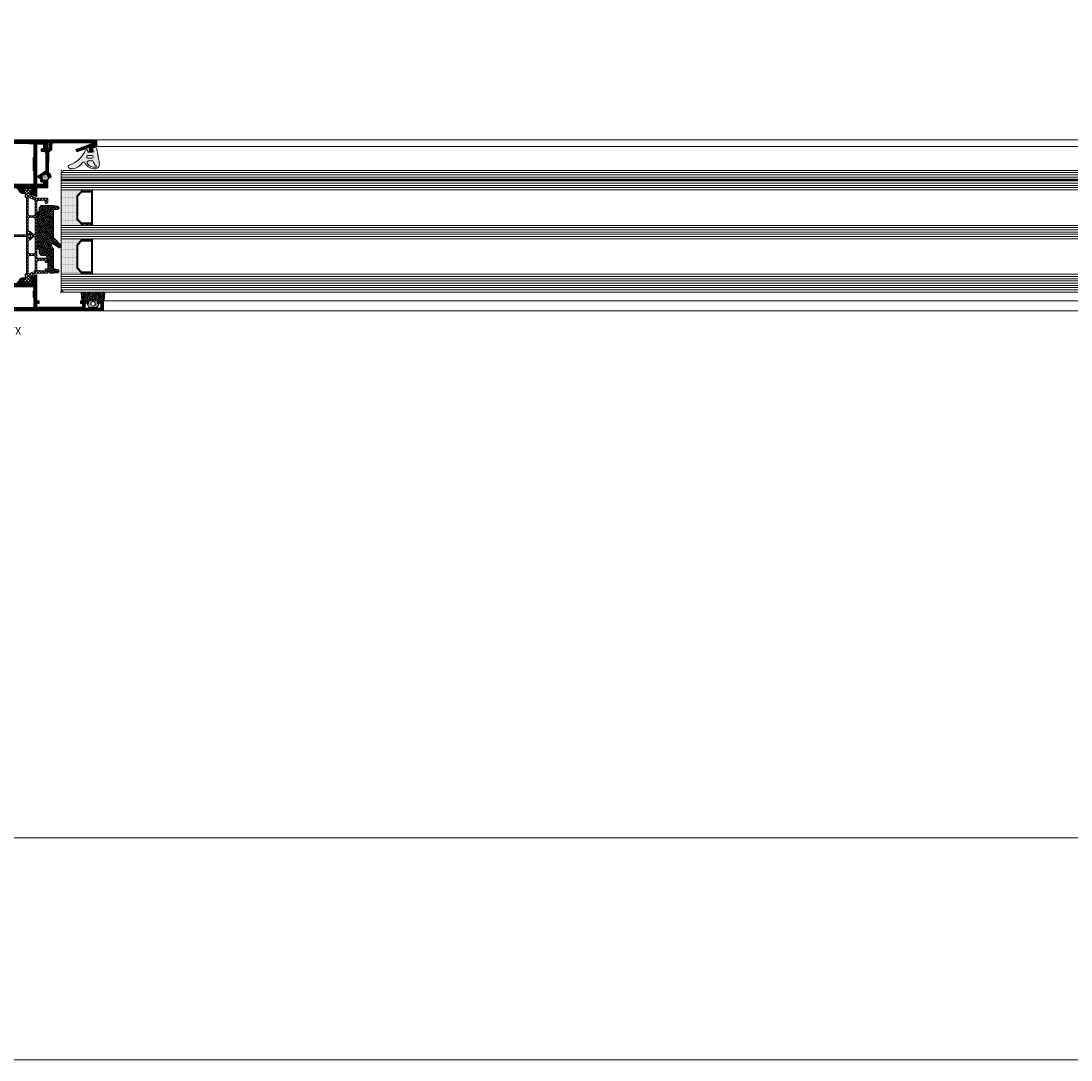
# Model space of a CAD drawing. Units: millimetres. Extents: x -17 to 2220, y -638 to 2368.
# Drawn here: x 788 to 836, y -638 to -591 of the extents above; entities that cross this region are included whole.
import ezdxf
from ezdxf.enums import TextEntityAlignment as Align

# ---------------------------------------------------------------- set-up
doc = ezdxf.new("R2010")
doc.units = ezdxf.units.MM
doc.linetypes.add('DASHED', pattern=[0.75, 0.5, -0.25])
for name, color, linetype, lineweight in [('_MB_Akcesoria_0.13', 203, 'Continuous', 13), ('_MB_inne_0.13', 8, 'Continuous', 13), ('_MB_Kreskowanie_profile_0.00', 7, 'Continuous', 0), ('_MB_Kreskowanie_szklo_0.00', 251, 'Continuous', 0), ('_MB_Kreskowanie_tworzywo_0.00', 253, 'Continuous', 0), ('_MB_Kreskowanie_uszczelki_0.00', 251, 'Continuous', 0), ('_MB_Profile tworzywo_0.09', 30, 'Continuous', 9), ('_MB_Profile_0.2', 7, 'Continuous', 20), ('_MB_Szklo_0.09', 142, 'Continuous', 9), ('_MB_Uszczelki_0.09', 140, 'Continuous', 9), ('_MB_Widokowa_0.13', 153, 'Continuous', 13), ('AWP_szraf', 32, 'Continuous', 5), ('MB-kreskowanie', 8, 'Continuous', 25), ('MB-uszczelki_tworzywa', 8, 'Continuous', 0)]:
    doc.layers.add(name, color=color, linetype=linetype, lineweight=lineweight)
doc.layers.add('_MB_Pomocnicze_niedrukowane', color=220, linetype='Continuous', lineweight=0, plot=False)
doc.layers.add('MB-profile', color=7, linetype='Continuous')
doc.styles.add('ARIALCE', font='arial.ttf', dxfattribs={"width": 0.8})

# ---------------------------------------------------------------- blocks, each defined once
blk = doc.blocks.new('120928')
at = {"layer": '_MB_Kreskowanie_uszczelki_0.00'}
h = blk.add_hatch(dxfattribs=at)
h.set_pattern_fill('HEX', color=256, scale=0.08, angle=135, style=0)
edge = h.paths.add_edge_path()
edge.add_line((2.1, 5), (3.55, 5))
edge.add_line((3.55, 5), (4.55, 4))
edge.add_line((4.55, 4), (4.55, 2))
edge.add_line((4.55, 2), (5.55, 1))
edge.add_line((5.55, 1), (7.05, 1))
edge.add_line((7.05, 1), (7.55, 0.5))
edge.add_line((7.55, 0.5), (8.05, 0))
edge.add_line((8.05, 0), (23.55, 0))
edge.add_line((23.55, 0), (24.05, 0.5))
edge.add_line((24.05, 0.5), (24.55, 1))
edge.add_line((24.55, 1), (26.05, 1))
edge.add_line((26.05, 1), (27.05, 2))
edge.add_line((27.05, 2), (27.05, 7.37))
edge.add_arc((26.55, 7.37), 0.5, 360, 367.5)
edge.add_line((27.05, 7.43), (26.8, 9.35))
edge.add_arc((26.05, 9.25), 0.75, 7.5, 172.5)
edge.add_line((25.31, 9.35), (25.12, 7.93))
edge.add_arc((24.63, 8), 0.5, 270, 352.5, ccw=False)
edge.add_line((24.63, 7.5), (12.95, 7.5))
edge.add_arc((12.95, 8), 0.5, 215, 270, ccw=False)
edge.add_line((12.54, 7.71), (9.38, 10.7))
edge.add_arc((8.7, 10.08), 0.921, 42.87, 87.5068)
edge.add_arc((8.75, 10.26), 0.74, 90.488, 201.1384)
edge.add_line((8.06, 9.99), (9.84, 7.17))
edge.add_arc((9.37, 7), 0.5, -120, 20, ccw=False)
edge.add_line((9.12, 6.57), (7.73, 7.37))
edge.add_arc((7.23, 6.5), 1, 60, 90)
edge.add_line((7.23, 7.5), (-1.02, 7.5))
edge.add_arc((-1.02, 8), 0.5, 187.5, 270, ccw=False)
edge.add_line((-1.52, 7.93), (-1.7, 9.35))
edge.add_arc((-2.45, 9.25), 0.75, 7.5, 172.5)
edge.add_line((-3.19, 9.35), (-3.44, 7.43))
edge.add_arc((-2.95, 7.37), 0.5, 172.5, 180)
edge.add_line((-3.45, 7.37), (-3.45, 6))
edge.add_line((-3.45, 6), (-2.45, 5))
edge.add_line((-2.45, 5), (-2.1, 5))
edge.add_line((-2.1, 5), (2.1, 5))
at = {"layer": '_MB_Uszczelki_0.09'}
blk.add_lwpolyline([(2.1, 5), (3.55, 5), (4.55, 4), (4.55, 2), (5.55, 1), (7.05, 1), (7.55, 0.5), (7.55, 0.5), (8.05, 0), (23.55, 0), (24.05, 0.5), (24.55, 1), (26.05, 1), (27.05, 2), (27.05, 7.37, 0.032737), (27.05, 7.43), (26.8, 9.35, 0.876976), (25.31, 9.35), (25.12, 7.93, -0.376373), (24.63, 7.5), (12.95, 7.5, -0.244698), (12.54, 7.71), (9.38, 10.7, 0.197265), (8.74, 11, 0.524179), (8.06, 9.99), (9.84, 7.17, -0.700208), (9.12, 6.57), (7.73, 7.37, 0.131652), (7.23, 7.5), (-1.02, 7.5, -0.376373), (-1.52, 7.93), (-1.7, 9.35, 0.876976), (-3.19, 9.35), (-3.44, 7.43, 0.032737), (-3.45, 7.37), (-3.45, 6), (-2.45, 5), (-2.1, 5)], format="xyb", close=True, dxfattribs=at)
blk = doc.blocks.new('K431619X')
at = {"layer": '_MB_Kreskowanie_profile_0.00'}
h = blk.add_hatch(dxfattribs=at)
h.set_pattern_fill('JIS_WOOD', color=256, scale=0.5, angle=90, style=0)
edge = h.paths.add_edge_path()
edge.add_line((1.4, 10.52), (1.4, 2.2))
edge.add_line((1.4, 2.2), (1.9, 1.7))
edge.add_line((1.9, 1.7), (4.3, 1.7))
edge.add_line((4.3, 1.7), (5.6, 0.4))
edge.add_line((5.6, 0.4), (14.35, 0.25))
edge.add_line((14.35, 0.25), (14.77, 0.46))
edge.add_line((14.77, 0.46), (15.55, 1.16))
edge.add_line((15.55, 1.16), (16.55, 1.49))
edge.add_line((16.55, 1.49), (16.94, 1.36))
edge.add_line((16.94, 1.36), (17.1, 0.99))
edge.add_line((17.1, 0.99), (17.1, 0.24))
edge.add_line((17.1, 0.24), (16.93, 0.09))
edge.add_arc((16.86, -1.27), 1.37, 87.0195, 302.1746)
edge.add_line((17.59, -2.43), (17.68, -2.4))
edge.add_line((17.68, -2.4), (18.9, -2.4))
edge.add_line((18.9, -2.4), (19.1, -2.6))
edge.add_line((19.1, -2.6), (19.1, -2.9))
edge.add_line((19.1, -2.9), (18.6, -3.4))
edge.add_line((18.6, -3.4), (18.11, -3.4))
edge.add_line((18.11, -3.4), (17.89, -3.45))
edge.add_line((17.89, -3.45), (17.46, -3.61))
edge.add_line((17.46, -3.61), (17.1, -4.05))
edge.add_line((17.1, -4.05), (16.6, -4.5))
edge.add_line((16.6, -4.5), (16.4, -4.5))
edge.add_line((16.4, -4.5), (15.9, -4))
edge.add_line((15.9, -4), (15.9, -3.85))
edge.add_line((15.9, -3.85), (15.63, -3.41))
edge.add_line((15.63, -3.41), (14.31, -1.45))
edge.add_line((14.31, -1.45), (13.82, -1))
edge.add_line((13.82, -1), (5.8, -1))
edge.add_line((5.8, -1), (5.3, -1.5))
edge.add_line((5.3, -1.5), (5.3, -2.7))
edge.add_line((5.3, -2.7), (5, -3))
edge.add_line((5, -3), (4, -3))
edge.add_line((4, -3), (3.85, -2.44))
edge.add_line((3.85, -2.44), (4.1, -2.3))
edge.add_line((4.1, -2.3), (4.1, 0.3))
edge.add_line((4.1, 0.3), (3.9, 0.5))
edge.add_line((3.9, 0.5), (1.4, 0.5))
edge.add_line((1.4, 0.5), (1.2, 0.3))
edge.add_line((1.2, 0.3), (1.2, 0.2))
edge.add_line((1.2, 0.2), (0, 0.2))
edge.add_line((0, 0.2), (0, 10.52))
edge.add_line((0, 10.52), (0, 21.5))
edge.add_line((0, 21.5), (0.5, 22))
edge.add_line((0.5, 22), (2.5, 22))
edge.add_line((2.5, 22), (3, 21.5))
edge.add_line((3, 21.5), (3, 20.2))
edge.add_line((3, 20.2), (5, 20.2))
edge.add_line((5, 20.2), (5.5, 19.7))
edge.add_line((5.5, 19.7), (5.5, 18.4))
edge.add_line((5.5, 18.4), (3.79, 18.7))
edge.add_line((3.79, 18.7), (3.51, 18.37))
edge.add_line((3.51, 18.37), (5.46, 13.01))
edge.add_line((5.46, 13.01), (4.34, 12.59))
edge.add_line((4.34, 12.59), (1.68, 19.88))
edge.add_line((1.68, 19.88), (1.4, 19.6))
edge.add_line((1.4, 19.6), (1.4, 10.52))
at = {"layer": '_MB_Kreskowanie_uszczelki_0.00'}
h = blk.add_hatch(dxfattribs=at)
h.set_pattern_fill('DOTS', color=256, scale=0.15, angle=45, style=0)
edge = h.paths.add_edge_path()
edge.add_line((16.93, 0.09), (17.1, 0.24))
edge.add_arc((17.31, -0.62), 0.885, -15.5965, 103.9198, ccw=False)
edge.add_line((18.16, -0.85), (18, -1.47))
edge.add_line((18, -1.47), (18, -2))
edge.add_arc((17.2, -1.65), 0.876, 296.7629, 336.356, ccw=False)
edge.add_arc((16.86, -1.27), 1.37, 87.0195, 302.1746, ccw=False)
at = {"layer": '_MB_Profile_0.2'}
blk.add_lwpolyline([(1.4, 10.52), (1.4, 2.2), (1.9, 1.7), (4.3, 1.7), (5.6, 0.4), (14.35, 0.25), (14.77, 0.46), (15.55, 1.16), (16.55, 1.49), (16.94, 1.36), (17.1, 0.99), (17.1, 0.24), (17.1, 0.24), (16.93, 0.09, 1.365765), (17.59, -2.43), (17.68, -2.4), (18.9, -2.4), (19.1, -2.6), (19.1, -2.9), (18.6, -3.4), (18.11, -3.4), (17.89, -3.45), (17.46, -3.61), (17.1, -4.05), (16.6, -4.5), (16.4, -4.5), (15.9, -4), (15.9, -3.85), (15.63, -3.41), (14.31, -1.45), (13.82, -1), (5.8, -1), (5.3, -1.5), (5.3, -2.7), (5, -3), (4, -3), (3.85, -2.44), (4.1, -2.3), (4.1, 0.3), (3.9, 0.5), (1.4, 0.5), (1.2, 0.3), (1.2, 0.2), (0, 0.2), (0, 10.52), (0, 21.5), (0.5, 22), (2.5, 22), (3, 21.5), (3, 20.2), (5, 20.2), (5.5, 19.7), (5.5, 18.4), (3.79, 18.7), (3.51, 18.37), (5.46, 13.01), (4.34, 12.59), (1.68, 19.88), (1.4, 19.6)], format="xyb", close=True, dxfattribs=at)
at = {"layer": '_MB_Uszczelki_0.09'}
blk.add_lwpolyline([(16.93, 0.09), (17.1, 0.24, -0.57454), (18.16, -0.85), (18, -1.47), (18, -2, -0.174497), (17.59, -2.43, -1.365765)], format="xyb", close=True, dxfattribs=at)
blk = doc.blocks.new('*U767')
at = {"layer": '_MB_Profile_0.2'}
blk.add_blockref('K431619X', (0, 0), dxfattribs=at)
blk = doc.blocks.new('120542')
at = {"layer": 'MB-kreskowanie'}
h = blk.add_hatch(dxfattribs=at)
h.set_pattern_fill('DOTS', color=256, scale=0.3, angle=45, style=0)
h.set_pattern_definition([(45, (-4834.67474, -1667.0503), (-0.168379802, 0.505139407), [0, -0.47625])])
edge = h.paths.add_edge_path()
edge.add_arc((2.85, 1.3), 0.8, 363.6875, 450)
edge.add_line((2.85, 2.1), (2, 2.1))
edge.add_arc((2, 1.9), 0.2, 449.9536, 497.5)
edge.add_line((1.85, 2.04), (1.8, 1.88))
edge.add_line((1.8, 1.88), (1.95, 0.22))
edge.add_arc((1.75, 0.2), 0.2, 270, 365, ccw=False)
edge.add_line((1.75, 0), (-0.4, 0))
edge.add_line((-0.4, 0), (-0.62, 0.83))
edge.add_arc((-1.11, 0.7), 0.5, 375, 499.4445)
edge.add_arc((-12.34, 5.34), 11.68, 288.6331, 338.3054, ccw=False)
edge.add_arc((-8.49, -6.6), 0.877, 457.5884, 632.5246)
edge.add_arc((-7.77, -1.84), 5.68, 263.0664, 330.1424)
edge.add_arc((-2.37, -5.08), 0.629, 415.7564, 499.0387, ccw=False)
edge.add_arc((2.63, -2.38), 5.13, 205.0575, 272.7522)
edge.add_arc((2.75, -5.47), 2.05, 273.6498, 364.8832)
edge.add_line((4.79, -5.29), (3.65, 1.35))
edge = h.paths.add_edge_path(flags=16)
edge.add_line((1.4, -2.8), (-0.4, -2.8))
edge.add_arc((-0.4, -2.2), 0.6, 180, 270, ccw=False)
edge.add_line((-1, -2.2), (-1, -2.1))
edge.add_arc((-0.4, -2.1), 0.6, 450, 539.9813, ccw=False)
edge.add_line((-0.4, -1.5), (1.4, -1.5))
edge.add_arc((1.4, -2.1), 0.6, 360, 449.9845, ccw=False)
edge.add_line((2, -2.1), (2, -2.2))
edge.add_arc((1.4, -2.2), 0.6, 270, 360, ccw=False)
edge = h.paths.add_edge_path(flags=16)
edge.add_line((2.15, -4.47), (2.49, -5.29))
edge.add_arc((3.89, -4.78), 1.49, 200.2862, 236.9291)
edge.add_arc((2.92, -6.44), 0.445, 294.6746, 429.887, ccw=False)
edge.add_arc((2.64, -2.81), 4.07, 213.4905, 276.5918, ccw=False)
edge.add_arc((0.03, -4.76), 0.833, 115.3508, 200.9496, ccw=False)
edge.add_line((-0.33, -4), (1.65, -4))
edge.add_arc((1.65, -4.5), 0.5, 363.6875, 450, ccw=False)
at = {"layer": 'MB-uszczelki_tworzywa', "linetype": 'Continuous'}
for p, q in [((-1, -2.2), (-1, -2.1)), ((-0.4, -1.5), (1.4, -1.5)), ((1.4, -2.8), (-0.4, -2.8)), ((2, -2.1), (2, -2.2))]:
    blk.add_line(p, q, dxfattribs=at)
at = {"layer": 'MB-uszczelki_tworzywa'}
for p, q in [((-0.33, -4), (1.65, -4)), ((2.15, -4.47), (2.49, -5.29))]:
    blk.add_line(p, q, dxfattribs=at)
blk.add_lwpolyline([(1.75, 0), (-0.4, 0), (-0.62, 0.83, 0.603504), (-1.49, 1.03, -0.220206), (-8.61, -5.73, 0.868673), (-8.62, -7.46, 0.03128), (-8.15, -7.5), (-7.39, -7.5, 0.250634), (-2.85, -4.66), (-2.85, -4.66), (-2.85, -4.66, -0.380275), (-2.02, -4.56, 0.271466), (2.26, -7.5), (2.97, -7.5, 0.40751), (4.79, -5.29), (3.65, 1.35, 0.395486), (2.85, 2.1), (2, 2.1, 0.440011), (1.8, 1.88), (1.95, 0.22, -0.440011), (1.75, 0)], format="xyb", dxfattribs=at)
blk.add_lwpolyline([(-8.15, -7.5), (-7.39, -7.5)], dxfattribs=at)
at = {"layer": 'MB-uszczelki_tworzywa', "linetype": 'Continuous'}
for centre, start, end in [((-0.4, -2.1), 90, 180), ((-0.4, -2.2), 180, 270), ((1.4, -2.1), 360, 90), ((1.4, -2.2), 270, 360)]:
    blk.add_arc(centre, 0.6, start, end, dxfattribs=at)
at = {"layer": 'MB-uszczelki_tworzywa'}
for centre, radius, start, end in [((0.03, -4.76), 0.833, 115.3508, 200.9496), ((1.65, -4.5), 0.5, 3.6875, 90), ((2.64, -2.81), 4.07, 213.4905, 276.5918), ((3.89, -4.78), 1.49, 200.2862, 236.9291), ((2.92, -6.44), 0.445, 294.6746, 69.887)]:
    blk.add_arc(centre, radius, start, end, dxfattribs=at)
blk = doc.blocks.new('*U761')
at = {"layer": 'MB-uszczelki_tworzywa'}
blk.add_blockref('120542', (0, 0), dxfattribs=at)
blk = doc.blocks.new('120518')
at = {"layer": '_MB_Kreskowanie_uszczelki_0.00'}
h = blk.add_hatch(dxfattribs=at)
h.set_pattern_fill('HEX', color=256, scale=0.08, angle=135, style=0)
edge = h.paths.add_edge_path()
edge.add_arc((4.7, -8.48), 0.3, 266.6981, 360)
edge.add_line((5, -8.48), (5, -7.23))
edge.add_line((5, -7.23), (4.9, -6.42))
edge.add_line((4.9, -6.42), (4.9, -4.8))
edge.add_line((4.9, -4.8), (5, -4.13))
edge.add_line((5, -4.13), (5, -2.87))
edge.add_line((5, -2.87), (4.9, -2.2))
edge.add_line((4.9, -2.2), (4.9, -0.58))
edge.add_line((4.9, -0.58), (5, 0.23))
edge.add_line((5, 0.23), (5, 1.48))
edge.add_arc((4.7, 1.48), 0.3, 0, 93.3019)
edge.add_line((4.68, 1.78), (1.28, 1.52))
edge.add_arc((1.3, 1.22), 0.3, 93.3019, 180)
edge.add_line((1, 1.22), (1, -8.22))
edge.add_arc((1.3, -8.22), 0.3, 180, 266.6981)
edge.add_line((1.28, -8.52), (4.68, -8.78))
h = blk.add_hatch(dxfattribs=at)
h.set_pattern_fill('DOTS', color=256, scale=0.15, angle=315, style=0)
edge = h.paths.add_edge_path()
edge.add_line((-0.27, -5.93), (-0.2, -5.5))
edge.add_line((-0.2, -5.5), (1, -5.5))
edge.add_line((1, -5.5), (1, -1.5))
edge.add_line((1, -1.5), (-0.2, -1.5))
edge.add_line((-0.2, -1.5), (-0.27, -1.07))
edge.add_arc((-0.47, -1.1), 0.2, 9.4623, 120)
edge.add_line((-0.57, -0.93), (-1.75, -1.61))
edge.add_arc((-1.5, -2.04), 0.5, 120, 180)
edge.add_line((-2, -2.04), (-2, -4.96))
edge.add_arc((-1.5, -4.96), 0.5, 180, 240)
edge.add_line((-1.75, -5.39), (-0.57, -6.07))
edge.add_arc((-0.47, -5.9), 0.2, 240, 350.5377)
edge = h.paths.add_edge_path(flags=16)
edge.add_arc((-0.3, -3.5), 1, 0, 360)
at = {"layer": '_MB_Uszczelki_0.09'}
for points in [[(4.68, -8.78, 0.431195), (5, -8.48), (5, -7.23), (4.9, -6.42), (4.9, -4.8), (5, -4.13), (5, -2.87), (4.9, -2.2), (4.9, -0.58), (5, 0.23), (5, 1.48, 0.431195), (4.68, 1.78), (1.28, 1.52, 0.397434), (1, 1.22), (1, -8.22, 0.397434), (1.28, -8.52)], [(-0.27, -5.93), (-0.2, -5.5), (1, -5.5), (1, -1.5), (-0.2, -1.5), (-0.27, -1.07, 0.523553), (-0.57, -0.93), (-1.75, -1.61, 0.267949), (-2, -2.04), (-2, -2.04), (-2, -4.96, 0.267949), (-1.75, -5.39), (-0.57, -6.07, 0.523553)]]:
    blk.add_lwpolyline(points, format="xyb", close=True, dxfattribs=at)
blk.add_circle((-0.3, -3.5), 1, dxfattribs=at)
blk = doc.blocks.new('*U843')
at = {"layer": '_MB_inne_0.13'}
h = blk.add_hatch(dxfattribs=at)
h.set_pattern_fill('ANSI37', color=256, scale=10, angle=-90, style=0)
h.set_pattern_definition([(315, (48247.5754, -214849.607), (0.8838834765, 0.8838834765), []), (45, (48247.5754, -214849.607), (-0.8838834765, 0.8838834765), [])])
h.paths.add_polyline_path([(9.14, -8.68, -0.444383), (9.14, -8), (13.99, -8, -0.444383), (13.99, -8.68)])
h = blk.add_hatch(dxfattribs=at)
h.set_pattern_fill('ANSI37', color=256, scale=10, angle=-90, style=0)
h.set_pattern_definition([(315, (48247.5754, -214851.607), (0.8838834765, 0.8838834765), []), (45, (48247.5754, -214851.607), (-0.8838834765, 0.8838834765), [])])
h.paths.add_polyline_path([(9.14, -24, -0.444383), (9.14, -23.32), (13.99, -23.32, -0.444383), (13.99, -24)])
h = blk.add_hatch(dxfattribs=at)
h.set_pattern_fill('ANSI37', color=256, scale=10, angle=-90, style=0)
h.set_pattern_definition([(315, (48247.5754, -214871.607), (0.8838834765, 0.8838834765), []), (45, (48247.5754, -214871.607), (-0.8838834765, 0.8838834765), [])])
h.paths.add_polyline_path([(9.14, -30.68, -0.444383), (9.14, -30), (13.99, -30, -0.444383), (13.99, -30.68)])
h = blk.add_hatch(dxfattribs=at)
h.set_pattern_fill('ANSI37', color=256, scale=10, angle=-90, style=0)
h.set_pattern_definition([(315, (48247.5754, -214873.607), (0.8838834765, 0.8838834765), []), (45, (48247.5754, -214873.607), (-0.8838834765, 0.8838834765), [])])
h.paths.add_polyline_path([(9.14, -46, -0.444383), (9.14, -45.32), (13.99, -45.32, -0.444383), (13.99, -46)])
at = {"layer": '_MB_Kreskowanie_profile_0.00'}
h = blk.add_hatch(dxfattribs=at)
h.set_pattern_fill('DOTS', color=256, scale=0.25, style=0)
edge = h.paths.add_edge_path()
edge.add_line((0, -8), (0, -24))
edge.add_line((0, -24), (9.14, -24))
edge.add_arc((9.45, -23.66), 0.455, 132.0817, 227.9189, ccw=False)
edge.add_line((9.14, -23.32), (8.99, -23.32))
edge.add_line((8.99, -23.32), (6.99, -21.32))
edge.add_line((6.99, -21.32), (6.99, -10.68))
edge.add_line((6.99, -10.68), (8.99, -8.68))
edge.add_line((8.99, -8.68), (9.14, -8.68))
edge.add_arc((9.45, -8.34), 0.455, 132.0801, 227.9205, ccw=False)
edge.add_line((9.14, -8), (0, -8))
h = blk.add_hatch(dxfattribs=at)
h.set_pattern_fill('DOTS', color=256, scale=0.25, style=0)
edge = h.paths.add_edge_path()
edge.add_line((0, -30), (0, -46))
edge.add_line((0, -46), (9.14, -46))
edge.add_arc((9.45, -45.66), 0.455, 132.0817, 227.9189, ccw=False)
edge.add_line((9.14, -45.32), (8.99, -45.32))
edge.add_line((8.99, -45.32), (6.99, -43.32))
edge.add_line((6.99, -43.32), (6.99, -32.68))
edge.add_line((6.99, -32.68), (8.99, -30.68))
edge.add_line((8.99, -30.68), (9.14, -30.68))
edge.add_arc((9.45, -30.34), 0.455, 132.0801, 227.9205, ccw=False)
edge.add_line((9.14, -30), (0, -30))
at = {"layer": '_MB_inne_0.13'}
for points in [[(0, -8), (0, -24), (9.14, -24, -0.444378), (9.14, -23.32), (8.99, -23.32), (6.99, -21.32), (6.99, -10.68), (8.99, -8.68), (9.14, -8.68, -0.444394), (9.14, -8), (0, -8)], [(0, -30), (0, -46), (9.14, -46, -0.444378), (9.14, -45.32), (8.99, -45.32), (6.99, -43.32), (6.99, -32.68), (8.99, -30.68), (9.14, -30.68, -0.444394), (9.14, -30), (0, -30)]]:
    blk.add_lwpolyline(points, format="xyb", dxfattribs=at)
for points in [[(6.99, -10.68), (6.99, -21.32), (8.99, -23.32), (13.99, -23.32), (13.99, -8.68), (8.99, -8.68)], [(7.39, -10.84), (7.39, -21.16), (9.16, -22.92), (13.59, -22.92), (13.59, -9.08), (9.16, -9.08)], [(6.99, -32.68), (6.99, -43.32), (8.99, -45.32), (13.99, -45.32), (13.99, -30.68), (8.99, -30.68)], [(7.39, -32.84), (7.39, -43.16), (9.16, -44.92), (13.59, -44.92), (13.59, -31.08), (9.16, -31.08)]]:
    blk.add_lwpolyline(points, close=True, dxfattribs=at)
for points in [[(13.99, -8.68, 0.444383), (13.99, -8), (9.14, -8, 0.444399), (9.14, -8.68)], [(13.99, -30.68, 0.444383), (13.99, -30), (9.14, -30, 0.444399), (9.14, -30.68)]]:
    blk.add_lwpolyline(points, format="xyb", close=True, dxfattribs=at)
at = {"layer": '_MB_inne_0.13', "elevation": 0}
for points in [[(13.99, -24, 0.444383), (13.99, -23.32), (9.14, -23.32, 0.444383), (9.14, -24)], [(13.99, -46, 0.444383), (13.99, -45.32), (9.14, -45.32, 0.444383), (9.14, -46)]]:
    blk.add_lwpolyline(points, format="xyb", close=True, dxfattribs=at)
at = {"layer": '_MB_Kreskowanie_szklo_0.00'}
for p, q in [((0, -1), (909, -1)), ((0, -2), (909, -2)), ((0, -3), (909, -3)), ((0, -4), (909, -4)), ((0, -5), (909, -5)), ((0, -6), (909, -6)), ((0, -7), (909, -7)), ((0, -25), (909, -25)), ((0, -26), (909, -26)), ((0, -27), (909, -27)), ((0, -28), (909, -28)), ((0, -29), (909, -29)), ((0, -47), (909, -47)), ((0, -48), (909, -48)), ((0, -49), (909, -49)), ((0, -51.76), (909, -51.76)), ((0, -52.76), (909, -52.76)), ((0, -53.76), (909, -53.76))]:
    blk.add_line(p, q, dxfattribs=at)
at = {"layer": '_MB_Pomocnicze_niedrukowane'}
for p, q in [((0.5, 0), (-0.5, 0)), ((0, 0), (0, -1))]:
    blk.add_line(p, q, dxfattribs=at)
at = {"layer": '_MB_Szklo_0.09'}
for p, q in [((0, -50), (909, -50)), ((0, -50.76), (909, -50.76))]:
    blk.add_line(p, q, dxfattribs=at)
for points in [[(0, -8), (0, -1), (1, 0), (908, 0), (909, -1), (909, -8), (0, -8)], [(0, -30), (0, -24), (909, -24), (909, -30), (0, -30)], [(1, -54.76), (0, -53.76), (0, -46), (909, -46), (909, -53.76), (908, -54.76), (1, -54.76)]]:
    blk.add_lwpolyline(points, dxfattribs=at)
at = {"layer": '_MB_Szklo_0.09', "linetype": 'DASHED', "ltscale": 0.5, "const_width": 0.76}
blk.add_lwpolyline([(0, -50.38), (909, -50.38)], dxfattribs=at)
at = {"layer": '_MB_Szklo_0.09'}
blk.add_point((0, -54.76), dxfattribs=at)
blk = doc.blocks.new('K718652X')
at = {"layer": '_MB_Kreskowanie_profile_0.00'}
h = blk.add_hatch(dxfattribs=at)
h.set_pattern_fill('JIS_WOOD', color=256, scale=0.5, angle=90, style=0)
h.paths.add_polyline_path([(7.79, -55.41), (-7.77, -55.4), (-8.63, -54.93), (-9.57, -53.39), (-10.42, -52.9), (-11.85, -52.9), (-11.96, -53.21), (-10.91, -54.97), (-11.15, -55.4), (-15.31, -55.4), (-15.55, -54.98), (-14.41, -53.16), (-14.36, -52.88), (-14.63, -52.52), (-17.07, -51.48), (-17.25, -51.61), (-17.25, -55.4), (-22.25, -55.4), (-22.25, -58.61), (-20.78, -59), (-20.25, -59), (-20.25, -57), (-17.25, -57), (-17.25, -65.8), (-17.05, -66), (-17.25, -66.2), (-17.25, -75), (-20.25, -75), (-20.25, -73), (-20.75, -73), (-22.25, -73.4), (-22.25, -77), (22.25, -77), (22.25, -73.4), (20.75, -73), (20.25, -73), (20.25, -75), (17.25, -75), (17.25, -66.2), (17.05, -66), (17.25, -65.8), (17.25, -57), (20.25, -57), (20.25, -59), (20.78, -59), (22.25, -58.61), (22.25, -55.4), (17.26, -55.4), (17.26, -51.61), (17.07, -51.48), (14.65, -52.52), (14.38, -52.88), (14.42, -53.16), (15.56, -54.98), (15.33, -55.4), (11.17, -55.4), (10.93, -54.97), (11.98, -53.21), (11.87, -52.9), (10.43, -52.9), (9.58, -53.39), (8.64, -54.93)])
h.paths.add_polyline_path([(-13.64, -75.2), (-15.64, -75.2), (-15.84, -75), (-15.84, -69), (-15.64, -69), (-15.64, -63), (-15.84, -63), (-15.84, -57.2), (-15.64, -57), (15.66, -57.01), (15.86, -57.21), (15.86, -63), (15.65, -63), (15.65, -69), (15.86, -69), (15.85, -75), (15.65, -75.2), (13.65, -75.2), (13.65, -75.4), (-13.64, -75.4)], flags=16)
h.paths.add_polyline_path([(41.43, -1.45), (41.3, -1.33), (41.3, -1.2), (39.05, -1.2), (39.05, -3.5), (40.55, -3.5), (39.55, -4.5), (36.85, -4.5), (36.85, -3.4), (37.85, -3.4), (37.85, -1.7), (17.24, -1.7), (17.25, -3.4), (18.25, -3.4), (18.25, -4.5), (17.25, -4.5), (17.25, -16.2), (17.07, -16.32), (14.65, -15.29), (14.38, -14.92), (14.42, -14.65), (15.56, -12.83), (15.33, -12.4), (11.17, -12.4), (10.93, -12.83), (11.98, -14.6), (11.87, -14.9), (10.43, -14.9), (9.58, -14.42), (8.64, -12.87), (7.79, -12.4), (-7.77, -12.4), (-8.63, -12.87), (-9.57, -14.42), (-10.42, -14.9), (-11.85, -14.9), (-11.96, -14.6), (-10.91, -12.83), (-11.15, -12.4), (-15.31, -12.4), (-15.55, -12.83), (-14.41, -14.65), (-14.36, -14.92), (-14.63, -15.29), (-17.07, -16.32), (-17.25, -16.2), (-17.25, -4.5), (-18.24, -4.5), (-18.24, -3.4), (-17.24, -3.4), (-17.24, -1.7), (-37.85, -1.7), (-37.85, -3.4), (-36.85, -3.4), (-36.85, -4.5), (-39.55, -4.5), (-40.55, -3.5), (-39.05, -3.5), (-39.05, -1.2), (-41.3, -1.2), (-41.3, -1.33), (-41.43, -1.45), (-42.18, -1.45), (-42.3, -1.33), (-42.3, -1.2), (-43.3, -1.2), (-43.45, -1.4), (-43.65, -1.4), (-43.8, -1.2), (-46.05, -1.2), (-46.05, -3.5), (-44.55, -3.5), (-45.55, -4.5), (-47.25, -4.5), (-47.25, -0.5), (-46.75, 0), (46.75, 0), (47.25, -0.5), (47.25, -4.5), (45.55, -4.5), (44.55, -3.5), (46.05, -3.5), (46.05, -1.2), (43.8, -1.2), (43.65, -1.4), (43.45, -1.4), (43.3, -1.2), (42.3, -1.2), (42.3, -1.33), (42.18, -1.45)])
h.paths.add_polyline_path([(-15.64, -1.6), (15.65, -1.6), (15.95, -1.9), (15.95, -6), (15.65, -6), (15.65, -9), (15.95, -9), (15.95, -10.5), (15.65, -10.8), (-15.64, -10.8), (-15.94, -10.5), (-15.94, -9), (-15.64, -9), (-15.64, -6), (-15.94, -6), (-15.94, -1.9)], flags=16)
at = {"layer": '_MB_Kreskowanie_tworzywo_0.00'}
h = blk.add_hatch(dxfattribs=at)
h.set_pattern_fill('NET', color=256, scale=0.32, angle=315)
h.paths.add_polyline_path([(-16.04, -24.95), (-16.54, -24.45), (-16.54, -18.66), (-15.96, -17.75), (-13.72, -16.73), (-13.29, -17), (-13.29, -24.45), (-13.79, -24.95)], flags=16)
h.paths.add_polyline_path([(-13.79, -42.15), (-13.29, -41.65), (-13.29, -36.25), (-13.79, -35.75), (-14.19, -35.75), (-15.47, -34.67), (-15.97, -34.25), (-16.04, -34.25), (-16.54, -34.75), (-16.54, -41.65), (-16.04, -42.15)], flags=16)
h.paths.add_polyline_path([(-13.79, -25.65), (-13.29, -26.15), (-13.29, -31.55), (-13.79, -32.05), (-14.19, -32.05), (-15.47, -33.14), (-15.97, -33.55), (-16.04, -33.55), (-16.54, -33.05), (-16.54, -26.15), (-16.04, -25.65)], flags=16)
h.paths.add_polyline_path([(-14.09, -32.97), (-12.84, -33.3), (-12.59, -33.1), (-12.59, -17), (-12.37, -16.71), (-12.27, -16.69), (-12.05, -16.4), (-12.05, -14.78), (-11.96, -14.6), (-11.12, -13.1), (-11.1, -13), (-11.1, -12.8), (-11.5, -12.4), (-12, -12.4), (-12.1, -12.45), (-12.47, -12.45), (-12.67, -12.65), (-12.67, -12.76), (-12.65, -12.85), (-13.74, -12.85), (-13.72, -12.76), (-13.72, -12.65), (-13.92, -12.45), (-14.3, -12.45), (-14.4, -12.4), (-14.9, -12.4), (-15.3, -12.8), (-15.3, -13), (-15.27, -13.1), (-14.41, -14.65), (-14.35, -14.78), (-14.35, -15.05), (-14.91, -15.95), (-17.05, -16.97), (-17.18, -17), (-21.95, -17), (-22.25, -17.3), (-22.25, -18.3), (-21.55, -19), (-21.35, -19), (-21.05, -18.7), (-21.05, -18.3), (-20.73, -18), (-17.53, -18.18), (-17.25, -18.48), (-17.25, -22.32), (-17.53, -22.62), (-20.73, -22.8), (-21.05, -22.5), (-21.05, -22.1), (-21.35, -21.8), (-21.55, -21.8), (-22.25, -22.5), (-22.25, -23.5), (-21.95, -23.8), (-17.55, -23.8), (-17.25, -24.1), (-17.25, -49.32), (-17.53, -49.62), (-20.73, -49.8), (-21.05, -49.5), (-21.05, -48.6), (-21.35, -48.3), (-21.55, -48.3), (-22.25, -49), (-22.25, -50.5), (-21.95, -50.8), (-17.18, -50.8), (-17.05, -50.83), (-14.91, -51.85), (-14.35, -52.75), (-14.35, -53.02), (-14.41, -53.16), (-15.27, -54.7), (-15.3, -54.8), (-15.3, -55), (-14.9, -55.4), (-14.4, -55.4), (-14.3, -55.35), (-13.92, -55.35), (-13.72, -55.15), (-13.72, -55.04), (-13.74, -54.95), (-12.65, -54.95), (-12.67, -55.04), (-12.67, -55.15), (-12.47, -55.35), (-12.1, -55.35), (-12, -55.4), (-11.5, -55.4), (-11.1, -55), (-11.1, -54.8), (-11.12, -54.7), (-11.96, -53.21), (-12.05, -53.02), (-12.05, -51.4), (-12.32, -51.11), (-12.37, -51.1), (-12.59, -50.81), (-12.59, -34.7), (-12.84, -34.51), (-14.09, -34.84), (-14.59, -34.45), (-14.59, -33.35)])
h.paths.add_polyline_path([(-16.04, -42.85), (-16.54, -43.35), (-16.54, -49.14), (-15.96, -50.05), (-13.72, -51.08), (-13.29, -50.8), (-13.29, -43.35), (-13.79, -42.85)], flags=16)
h = blk.add_hatch(dxfattribs=at)
h.set_pattern_fill('NET', color=256, scale=0.32, angle=315)
h.paths.add_polyline_path([(16.06, -24.95), (16.56, -24.45), (16.56, -18.66), (15.97, -17.75), (13.73, -16.73), (13.31, -17), (13.31, -24.45), (13.81, -24.95)], flags=16)
h.paths.add_polyline_path([(16.06, -42.85), (16.56, -43.35), (16.56, -49.14), (15.97, -50.05), (13.73, -51.08), (13.31, -50.8), (13.31, -43.35), (13.81, -42.85)], flags=16)
h.paths.add_polyline_path([(13.81, -42.15), (13.31, -41.65), (13.31, -36.25), (13.81, -35.75), (14.21, -35.75), (15.49, -34.67), (15.98, -34.25), (16.06, -34.25), (16.56, -34.75), (16.56, -41.65), (16.06, -42.15)], flags=16)
h.paths.add_polyline_path([(13.81, -25.65), (13.31, -26.15), (13.31, -31.55), (13.81, -32.05), (14.21, -32.05), (15.49, -33.14), (15.98, -33.55), (16.06, -33.55), (16.56, -33.05), (16.56, -26.15), (16.06, -25.65)], flags=16)
h.paths.add_polyline_path([(14.11, -32.97), (12.86, -33.3), (12.61, -33.1), (12.61, -17), (12.39, -16.71), (12.28, -16.69), (12.06, -16.4), (12.06, -14.78), (11.98, -14.6), (11.14, -13.1), (11.11, -13), (11.11, -12.8), (11.51, -12.4), (12.01, -12.4), (12.11, -12.45), (12.49, -12.45), (12.69, -12.65), (12.69, -12.76), (12.67, -12.85), (13.76, -12.85), (13.74, -12.76), (13.74, -12.65), (13.94, -12.45), (14.31, -12.45), (14.41, -12.4), (14.91, -12.4), (15.31, -12.8), (15.31, -13), (15.28, -13.1), (14.42, -14.65), (14.36, -14.78), (14.36, -15.05), (14.92, -15.95), (17.06, -16.97), (17.19, -17), (21.95, -17), (22.25, -17.3), (22.25, -18.3), (21.55, -19), (21.35, -19), (21.05, -18.7), (21.05, -18.3), (20.73, -18), (17.53, -18.18), (17.25, -18.48), (17.25, -22.32), (17.53, -22.62), (20.73, -22.8), (21.05, -22.5), (21.05, -22.1), (21.35, -21.8), (21.55, -21.8), (22.25, -22.5), (22.25, -23.5), (21.95, -23.8), (17.55, -23.8), (17.25, -24.1), (17.25, -49.32), (17.53, -49.62), (20.73, -49.8), (21.05, -49.5), (21.05, -48.6), (21.35, -48.3), (21.55, -48.3), (22.25, -49), (22.25, -50.5), (21.95, -50.8), (17.19, -50.8), (17.06, -50.83), (14.92, -51.85), (14.36, -52.75), (14.36, -53.02), (14.42, -53.16), (15.28, -54.7), (15.31, -54.8), (15.31, -55), (14.91, -55.4), (14.41, -55.4), (14.31, -55.35), (13.94, -55.35), (13.74, -55.15), (13.74, -55.04), (13.76, -54.95), (12.67, -54.95), (12.69, -55.04), (12.69, -55.15), (12.49, -55.35), (12.11, -55.35), (12.01, -55.4), (11.51, -55.4), (11.11, -55), (11.11, -54.8), (11.14, -54.7), (11.98, -53.21), (12.06, -53.02), (12.06, -51.4), (12.33, -51.11), (12.39, -51.1), (12.61, -50.81), (12.61, -34.7), (12.86, -34.51), (14.11, -34.84), (14.61, -34.45), (14.61, -33.35)])
h = blk.add_hatch(dxfattribs=at)
h.set_pattern_fill('NET', color=256, scale=0.4, angle=315)
h.paths.add_polyline_path([(-12.41, -34.3), (-12.54, -34.32), (-13.95, -34.7), (-14.2, -34.5), (-14.2, -33.3), (-13.95, -33.11), (-12.54, -33.49), (-12.41, -33.5), (12.52, -33.5), (12.65, -33.49), (14.05, -33.11), (14.3, -33.3), (14.3, -34.5), (14.05, -34.7), (12.65, -34.32), (12.52, -34.3)])
at = {"layer": '_MB_Akcesoria_0.13'}
blk.add_lwpolyline([(-12.41, -34.3), (-12.54, -34.32), (-13.95, -34.7), (-14.2, -34.5), (-14.2, -33.3), (-13.95, -33.11), (-12.54, -33.49), (-12.41, -33.5), (12.52, -33.5), (12.65, -33.49), (14.05, -33.11), (14.3, -33.3), (14.3, -34.5), (14.05, -34.7), (12.65, -34.32), (12.52, -34.3)], close=True, dxfattribs=at)
at = {"layer": '_MB_Profile tworzywo_0.09'}
for points in [[(-14.09, -32.97), (-12.84, -33.3), (-12.59, -33.1), (-12.59, -17), (-12.37, -16.71), (-12.27, -16.69), (-12.05, -16.4), (-12.05, -14.78), (-11.96, -14.6), (-11.12, -13.1), (-11.1, -13), (-11.1, -12.8), (-11.5, -12.4), (-12, -12.4), (-12.1, -12.45), (-12.47, -12.45), (-12.67, -12.65), (-12.67, -12.76), (-12.65, -12.85), (-13.74, -12.85), (-13.72, -12.76), (-13.72, -12.65), (-13.92, -12.45), (-14.3, -12.45), (-14.4, -12.4), (-14.9, -12.4), (-15.3, -12.8), (-15.3, -13), (-15.27, -13.1), (-14.41, -14.65), (-14.35, -14.78), (-14.35, -15.05), (-14.91, -15.95), (-17.05, -16.97), (-17.18, -17), (-21.95, -17), (-22.25, -17.3), (-22.25, -18.3), (-21.55, -19), (-21.35, -19), (-21.05, -18.7), (-21.05, -18.3), (-20.73, -18), (-17.53, -18.18), (-17.25, -18.48), (-17.25, -22.32), (-17.53, -22.62), (-20.73, -22.8), (-21.05, -22.5), (-21.05, -22.1), (-21.35, -21.8), (-21.55, -21.8), (-22.25, -22.5), (-22.25, -23.5), (-21.95, -23.8), (-17.55, -23.8), (-17.25, -24.1), (-17.25, -49.32), (-17.53, -49.62), (-20.73, -49.8), (-21.05, -49.5), (-21.05, -48.6), (-21.35, -48.3), (-21.55, -48.3), (-22.25, -49), (-22.25, -50.5), (-21.95, -50.8), (-17.18, -50.8), (-17.05, -50.83), (-14.91, -51.85), (-14.35, -52.75), (-14.35, -53.02), (-14.41, -53.16), (-15.27, -54.7), (-15.3, -54.8), (-15.3, -55), (-14.9, -55.4), (-14.4, -55.4), (-14.3, -55.35), (-13.92, -55.35), (-13.72, -55.15), (-13.72, -55.04), (-13.74, -54.95), (-12.65, -54.95), (-12.67, -55.04), (-12.67, -55.15), (-12.47, -55.35), (-12.1, -55.35), (-12, -55.4), (-11.5, -55.4), (-11.1, -55), (-11.1, -54.8), (-11.12, -54.7), (-11.96, -53.21), (-12.05, -53.02), (-12.05, -51.4), (-12.32, -51.11), (-12.37, -51.1), (-12.59, -50.81), (-12.59, -34.7), (-12.84, -34.51), (-14.09, -34.84), (-14.59, -34.45), (-14.59, -33.35)], [(14.11, -32.97), (12.86, -33.3), (12.61, -33.1), (12.61, -17), (12.39, -16.71), (12.28, -16.69), (12.06, -16.4), (12.06, -14.78), (11.98, -14.6), (11.14, -13.1), (11.11, -13), (11.11, -12.8), (11.51, -12.4), (12.01, -12.4), (12.11, -12.45), (12.49, -12.45), (12.69, -12.65), (12.69, -12.76), (12.67, -12.85), (13.76, -12.85), (13.74, -12.76), (13.74, -12.65), (13.94, -12.45), (14.31, -12.45), (14.41, -12.4), (14.91, -12.4), (15.31, -12.8), (15.31, -13), (15.28, -13.1), (14.42, -14.65), (14.36, -14.78), (14.36, -15.05), (14.92, -15.95), (17.06, -16.97), (17.19, -17), (21.95, -17), (22.25, -17.3), (22.25, -18.3), (21.55, -19), (21.35, -19), (21.05, -18.7), (21.05, -18.3), (20.73, -18), (17.53, -18.18), (17.25, -18.48), (17.25, -22.32), (17.53, -22.62), (20.73, -22.8), (21.05, -22.5), (21.05, -22.1), (21.35, -21.8), (21.55, -21.8), (22.25, -22.5), (22.25, -23.5), (21.95, -23.8), (17.55, -23.8), (17.25, -24.1), (17.25, -49.32), (17.53, -49.62), (20.73, -49.8), (21.05, -49.5), (21.05, -48.6), (21.35, -48.3), (21.55, -48.3), (22.25, -49), (22.25, -50.5), (21.95, -50.8), (17.19, -50.8), (17.06, -50.83), (14.92, -51.85), (14.36, -52.75), (14.36, -53.02), (14.42, -53.16), (15.28, -54.7), (15.31, -54.8), (15.31, -55), (14.91, -55.4), (14.41, -55.4), (14.31, -55.35), (13.94, -55.35), (13.74, -55.15), (13.74, -55.04), (13.76, -54.95), (12.67, -54.95), (12.69, -55.04), (12.69, -55.15), (12.49, -55.35), (12.11, -55.35), (12.01, -55.4), (11.51, -55.4), (11.11, -55), (11.11, -54.8), (11.14, -54.7), (11.98, -53.21), (12.06, -53.02), (12.06, -51.4), (12.33, -51.11), (12.39, -51.1), (12.61, -50.81), (12.61, -34.7), (12.86, -34.51), (14.11, -34.84), (14.61, -34.45), (14.61, -33.35)], [(-16.04, -24.95), (-16.54, -24.45), (-16.54, -18.66), (-15.96, -17.75), (-13.72, -16.73), (-13.29, -17), (-13.29, -24.45), (-13.79, -24.95)], [(16.06, -24.95), (16.56, -24.45), (16.56, -18.66), (15.97, -17.75), (13.73, -16.73), (13.31, -17), (13.31, -24.45), (13.81, -24.95)], [(-13.79, -25.65), (-13.29, -26.15), (-13.29, -31.55), (-13.79, -32.05), (-14.19, -32.05), (-15.47, -33.14), (-15.97, -33.55), (-16.04, -33.55), (-16.54, -33.05), (-16.54, -26.15), (-16.04, -25.65)], [(13.81, -25.65), (13.31, -26.15), (13.31, -31.55), (13.81, -32.05), (14.21, -32.05), (15.49, -33.14), (15.98, -33.55), (16.06, -33.55), (16.56, -33.05), (16.56, -26.15), (16.06, -25.65)], [(-13.79, -42.15), (-13.29, -41.65), (-13.29, -36.25), (-13.79, -35.75), (-14.19, -35.75), (-15.47, -34.67), (-15.97, -34.25), (-16.04, -34.25), (-16.54, -34.75), (-16.54, -41.65), (-16.04, -42.15)], [(13.81, -42.15), (13.31, -41.65), (13.31, -36.25), (13.81, -35.75), (14.21, -35.75), (15.49, -34.67), (15.98, -34.25), (16.06, -34.25), (16.56, -34.75), (16.56, -41.65), (16.06, -42.15)], [(-16.04, -42.85), (-16.54, -43.35), (-16.54, -49.14), (-15.96, -50.05), (-13.72, -51.08), (-13.29, -50.8), (-13.29, -43.35), (-13.79, -42.85)], [(16.06, -42.85), (16.56, -43.35), (16.56, -49.14), (15.97, -50.05), (13.73, -51.08), (13.31, -50.8), (13.31, -43.35), (13.81, -42.85)]]:
    blk.add_lwpolyline(points, close=True, dxfattribs=at)
at = {"layer": '_MB_Profile_0.2'}
for points in [[(41.43, -1.45), (41.3, -1.33), (41.3, -1.2), (39.05, -1.2), (39.05, -3.5), (40.55, -3.5), (39.55, -4.5), (36.85, -4.5), (36.85, -3.4), (37.85, -3.4), (37.85, -1.7), (17.24, -1.7), (17.25, -3.4), (18.25, -3.4), (18.25, -4.5), (17.25, -4.5), (17.25, -16.2), (17.07, -16.32), (14.65, -15.29), (14.38, -14.92), (14.42, -14.65), (15.56, -12.83), (15.33, -12.4), (11.17, -12.4), (10.93, -12.83), (11.98, -14.6), (11.87, -14.9), (10.43, -14.9), (9.58, -14.42), (8.64, -12.87), (7.79, -12.4), (-7.77, -12.4), (-8.63, -12.87), (-9.57, -14.42), (-10.42, -14.9), (-11.85, -14.9), (-11.96, -14.6), (-10.91, -12.83), (-11.15, -12.4), (-15.31, -12.4), (-15.55, -12.83), (-14.41, -14.65), (-14.36, -14.92), (-14.63, -15.29), (-17.07, -16.32), (-17.25, -16.2), (-17.25, -4.5), (-18.24, -4.5), (-18.24, -3.4), (-17.24, -3.4), (-17.24, -1.7), (-37.85, -1.7), (-37.85, -3.4), (-36.85, -3.4), (-36.85, -4.5), (-39.55, -4.5), (-40.55, -3.5), (-39.05, -3.5), (-39.05, -1.2), (-41.3, -1.2), (-41.3, -1.33), (-41.43, -1.45), (-42.18, -1.45), (-42.3, -1.33), (-42.3, -1.2), (-43.3, -1.2), (-43.45, -1.4), (-43.65, -1.4), (-43.8, -1.2), (-46.05, -1.2), (-46.05, -3.5), (-44.55, -3.5), (-45.55, -4.5), (-47.25, -4.5), (-47.25, -0.5), (-46.75, 0), (46.75, 0), (47.25, -0.5), (47.25, -4.5), (45.55, -4.5), (44.55, -3.5), (46.05, -3.5), (46.05, -1.2), (43.8, -1.2), (43.65, -1.4), (43.45, -1.4), (43.3, -1.2), (42.3, -1.2), (42.3, -1.33), (42.18, -1.45), (41.43, -1.45)], [(7.79, -55.41), (-7.77, -55.4), (-8.63, -54.93), (-9.57, -53.39), (-10.42, -52.9), (-11.85, -52.9), (-11.96, -53.21), (-10.91, -54.97), (-11.15, -55.4), (-15.31, -55.4), (-15.55, -54.98), (-14.41, -53.16), (-14.36, -52.88), (-14.63, -52.52), (-17.07, -51.48), (-17.25, -51.61), (-17.25, -55.4), (-22.25, -55.4), (-22.25, -58.61), (-20.78, -59), (-20.25, -59), (-20.25, -57), (-17.25, -57), (-17.25, -65.8), (-17.05, -66), (-17.25, -66.2), (-17.25, -75), (-20.25, -75), (-20.25, -73), (-20.75, -73), (-22.25, -73.4), (-22.25, -77), (22.25, -77), (22.25, -73.4), (20.75, -73), (20.25, -73), (20.25, -75), (17.25, -75), (17.25, -66.2), (17.05, -66), (17.25, -65.8), (17.25, -57), (20.25, -57), (20.25, -59), (20.78, -59), (22.25, -58.61), (22.25, -55.4), (17.26, -55.4), (17.26, -51.61), (17.07, -51.48), (14.65, -52.52), (14.38, -52.88), (14.42, -53.16), (15.56, -54.98), (15.33, -55.4), (11.17, -55.4), (10.93, -54.97), (11.98, -53.21), (11.87, -52.9), (10.43, -52.9), (9.58, -53.39), (8.64, -54.93), (7.79, -55.41)]]:
    blk.add_lwpolyline(points, dxfattribs=at)
for points in [[(-15.64, -1.6), (15.65, -1.6), (15.95, -1.9), (15.95, -6), (15.65, -6), (15.65, -9), (15.95, -9), (15.95, -10.5), (15.65, -10.8), (-15.64, -10.8), (-15.94, -10.5), (-15.94, -9), (-15.64, -9), (-15.64, -6), (-15.94, -6), (-15.94, -1.9)], [(-13.64, -75.2), (-15.64, -75.2), (-15.84, -75), (-15.84, -69), (-15.64, -69), (-15.64, -63), (-15.84, -63), (-15.84, -57.2), (-15.64, -57), (15.66, -57.01), (15.86, -57.21), (15.86, -63), (15.65, -63), (15.65, -69), (15.86, -69), (15.85, -75), (15.65, -75.2), (13.65, -75.2), (13.65, -75.4), (-13.64, -75.4)]]:
    blk.add_lwpolyline(points, close=True, dxfattribs=at)
blk = doc.blocks.new('*U783')
at = {"layer": '_MB_Pomocnicze_niedrukowane'}
blk.add_line((0, 6.34), (0, 0), dxfattribs=at)
at = {"layer": '_MB_Profile_0.2'}
blk.add_blockref('K718652X', (0, 0), dxfattribs=at)
at = {"layer": '_MB_Pomocnicze_niedrukowane', "style": 'ARIALCE'}
blk.add_text('K718652X', height=3.5, dxfattribs=at).set_placement((-11.52, 8.92), align=Align.MIDDLE_LEFT)

msp = doc.modelspace()

# ---------------------------------------------------------------- linework, layer by layer
at = {"layer": '_MB_Widokowa_0.13'}
for p, q in [((791.62, -596.706), (879.44, -596.706)), ((791.62, -597.006), (879.44, -597.006)), ((791.94, -603.956), (879.14, -603.956)), ((791.94, -604.406), (879.14, -604.406))]:
    msp.add_line(p, q, dxfattribs=at)
at = {"layer": 'AWP_szraf'}
for points in [[(1081.794, -638.119), (701.794, -638.119), (701.794, -44.119), (1081.794, -44.119)], [(1071.794, -628.119), (726.794, -628.119), (726.794, -54.119), (1071.794, -54.119)]]:
    msp.add_lwpolyline(points, close=True, dxfattribs=at)

# ---------------------------------------------------------------- block references
at = {"xscale": -0.1, "yscale": 0.1, "zscale": 0.1, "rotation": 270}
msp.add_blockref('120928', (788.989, -602.366), dxfattribs=at)
at = {"layer": '_MB_Profile_0.2', "xscale": -0.1, "yscale": 0.1, "zscale": 0.1, "rotation": 180}
msp.add_blockref('*U783', (787.265, -604.406), dxfattribs=at)
at = {"layer": '_MB_Szklo_0.09', "linetype": 'Continuous', "ltscale": 0.5, "xscale": -0.1, "yscale": 0.1, "zscale": 0.1, "rotation": 180}
msp.add_blockref('*U843', (790.091, -603.556), dxfattribs=at)
at = {"layer": '_MB_Uszczelki_0.09', "xscale": 0.1, "yscale": 0.1, "zscale": 0.1, "rotation": 90.00000000000001}
msp.add_blockref('120518', (791.17, -604.056), dxfattribs=at)
at = {"layer": 'MB-profile', "xscale": 0.1, "yscale": 0.1, "zscale": 0.1, "rotation": 270}
msp.add_blockref('*U767', (789.49, -596.706), dxfattribs=at)
at = {"layer": 'MB-uszczelki_tworzywa', "xscale": 0.1, "yscale": 0.1, "zscale": 0.1}
msp.add_blockref('*U761', (791.33, -597.256), dxfattribs=at)

doc.saveas('drawing.dxf')
